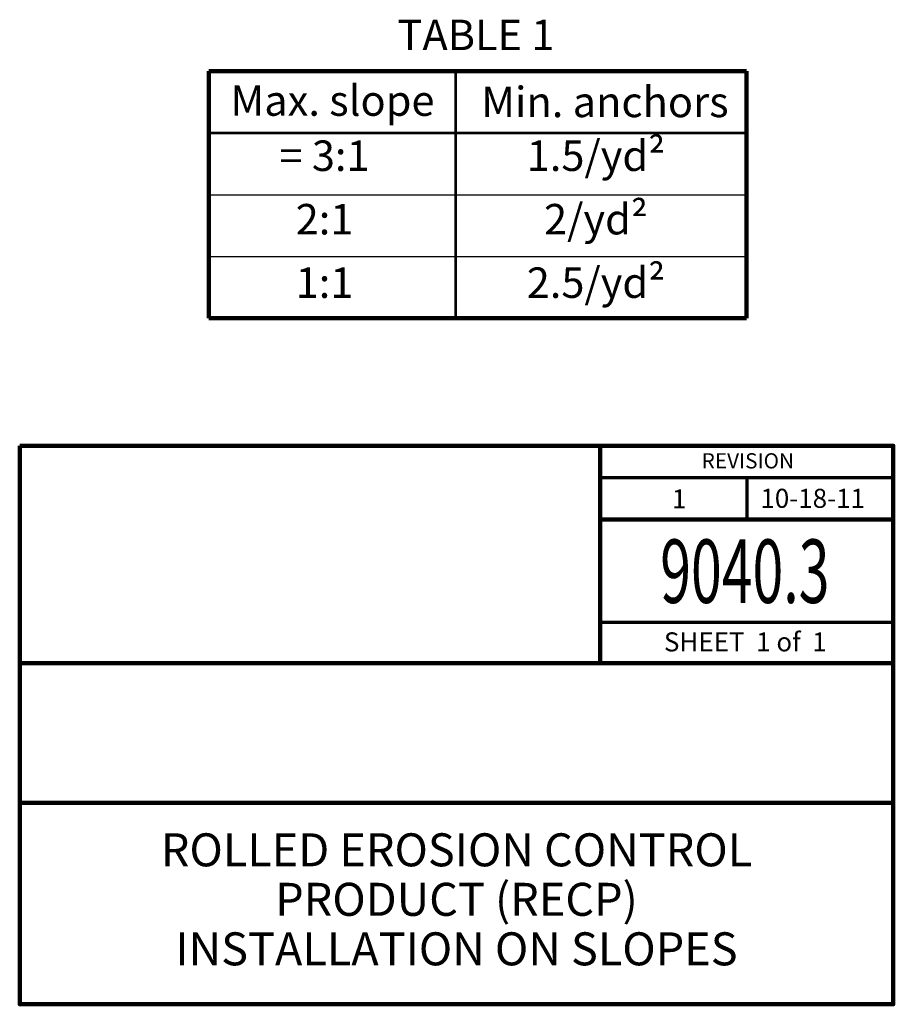
# Model space of a CAD drawing. Units: feet. Extents: x -2133646 to 14677, y -2138333 to 10970.
# Drawn here: x 12779 to 13468, y 8980 to 9756 of the extents above; entities that cross this region are included whole.
import ezdxf
from ezdxf.enums import TextEntityAlignment as Align

# ---------------------------------------------------------------- set-up
doc = ezdxf.new("R2010")
doc.units = ezdxf.units.FT
doc.header["$MEASUREMENT"] = 0
doc.layers.add('dsnStdBlock', color=7, linetype='Continuous', lineweight=140)
doc.layers.add('Level 2', color=7, linetype='Continuous', lineweight=0)
doc.styles.add('Style-Arial', font='ARIAL.TTF')

msp = doc.modelspace()

# ---------------------------------------------------------------- linework, layer by layer
at = {"layer": 'dsnStdBlock', "color": 7, "linetype": 'Continuous', "lineweight": 140}
for p, q in [((12779.485, 9420.011), (13467.502, 9420.011)), ((13236.58732, 9420.011), (13236.58732, 9328.666)), ((13236.58732, 9361.86764), (13467.502, 9361.86764)), ((13236.58732, 9328.666), (13236.58732, 9248.664)), ((12779.485, 9248.664), (13467.502, 9248.664)), ((12779.485, 9138.662), (13467.502, 9138.662))]:
    msp.add_line(p, q, dxfattribs=at)
at = {"layer": 'dsnStdBlock', "color": 7, "linetype": 'Continuous', "lineweight": 70}
for p, q in [((13236.58732, 9395.06928), (13467.502, 9395.06928)), ((13352.04466, 9395.06928), (13352.04466, 9361.86764)), ((13467.502, 9280.86566), (13236.58732, 9280.86566))]:
    msp.add_line(p, q, dxfattribs=at)
at = {"layer": 'dsnStdBlock', "color": 7, "linetype": 'Continuous', "lineweight": 140, "flags": 128}
msp.add_lwpolyline([(12779.485, 9420.011), (13467.502, 9420.011), (13467.502, 8980), (12779.485, 8980)], close=True, dxfattribs=at)
at = {"layer": 'Level 2', "color": 7, "linetype": 'Continuous', "lineweight": 106}
for p, q in [((12928.33398, 9715.10068), (13351.86209, 9715.10068)), ((12928.33398, 9715.10068), (12928.33398, 9520.54068)), ((13351.86209, 9715.10068), (13351.86209, 9520.54068)), ((12928.33398, 9520.54068), (13351.86209, 9520.54068))]:
    msp.add_line(p, q, dxfattribs=at)
at = {"layer": 'Level 2', "color": 7, "linetype": 'Continuous', "lineweight": 53}
for p, q in [((13122.69277, 9715.10068), (13122.69277, 9520.54068)), ((12928.33398, 9666.46068), (13351.86209, 9666.46068))]:
    msp.add_line(p, q, dxfattribs=at)
at = {"layer": 'Level 2', "color": 7, "linetype": 'Continuous', "lineweight": 30}
for p, q in [((12928.33398, 9617.82068), (13351.86209, 9617.82068)), ((12928.33398, 9569.18068), (13351.86209, 9569.18068))]:
    msp.add_line(p, q, dxfattribs=at)

# ---------------------------------------------------------------- texts
at = {"color": 7, "linetype": 'Continuous', "lineweight": 40, "style": 'Style-Arial'}
for s, p in [('TABLE 1', (13138.85413, 9743.68369)), ('Max. slope', (13025.84364, 9691.95804)), ('Min. anchors', (13240.41004, 9690.89404))]:
    msp.add_text(s, height=24, rotation=359.99999444, dxfattribs=at).set_placement(p, align=Align.MIDDLE_CENTER)
at = {"color": 7, "linetype": 'Continuous', "lineweight": 40, "char_height": 24, "attachment_point": 5, "rotation": 359.99999444, "line_spacing_factor": 1.25, "style": 'Style-Arial'}
for s, insert in [('1.5/yd²\\P2/yd²\\P2.5/yd²', (13233.36204, 9595.40202)), ('= 3:1\\P2:1\\P1:1', (13019.55458, 9595.40202))]:
    msp.add_mtext(s, dxfattribs=dict(at, insert=insert))
at = {"layer": 'dsnStdBlock', "color": 7, "linetype": 'Continuous', "lineweight": 53, "style": 'Style-Arial'}
for s, height, p in [('REVISION', 12.000024, (13352.9472, 9408.15895)), ('10-18-11', 15.00003, (13403.99588, 9378.6194)), ('1 ', 15.00003, (13301.14497, 9378.13976))]:
    msp.add_text(s, height=height, dxfattribs=at).set_placement(p, align=Align.MIDDLE_CENTER)
at = {"layer": 'dsnStdBlock', "color": 7, "linetype": 'Continuous', "lineweight": 13, "style": 'Style-Arial', "width": 0.64}
msp.add_text('9040.3', height=50, dxfattribs=at).set_placement((13350.58285, 9321.19113), align=Align.MIDDLE_CENTER)
at = {"layer": 'dsnStdBlock', "color": 7, "linetype": 'Continuous', "lineweight": 80, "style": 'Style-Arial'}
msp.add_text('SHEET  1 of  1', height=15.00003, dxfattribs=at).set_placement((13350.9343, 9265.52166), align=Align.MIDDLE_CENTER)
at = {"layer": 'dsnStdBlock', "color": 7, "lineweight": 140, "insert": (13123.4935, 9059.33102), "char_height": 26, "attachment_point": 5, "line_spacing_factor": 0.900001, "style": 'Style-Arial'}
msp.add_mtext('ROLLED EROSION CONTROL\\PPRODUCT (RECP) \\PINSTALLATION ON SLOPES', dxfattribs=at)

doc.saveas('drawing.dxf')
